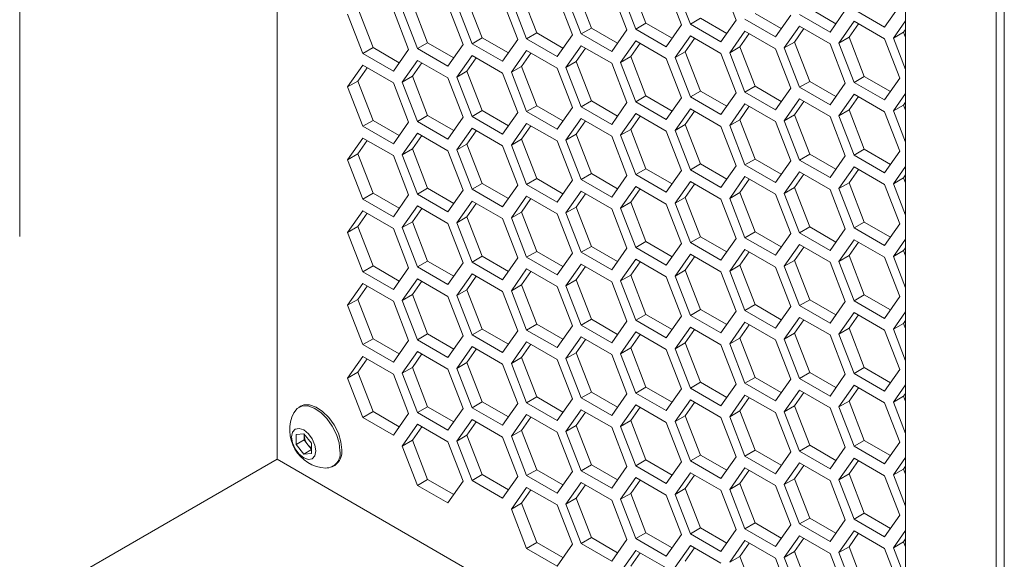
# Model space of a CAD drawing. Units: millimetres. Extents: x 111 to 4026, y 109 to 2871.
# Drawn here: x 3144 to 3213, y 760 to 798 of the extents above; entities that cross this region are included whole.
import ezdxf

# ---------------------------------------------------------------- set-up
doc = ezdxf.new("R2010")
doc.units = ezdxf.units.MM
doc.header["$LTSCALE"] = 10
doc.linetypes.add('PHANTOM', pattern=[12.7, 6.35, -1.27, 1.27, -1.27, 1.27, -1.27])

msp = doc.modelspace()

# ---------------------------------------------------------------- linework, layer by layer
at = {"color": 7, "linetype": 'Continuous', "lineweight": 15}
for p, q in [((3162.3031, 957.1492), (3162.3031, 767.1336)), ((3205.9983, 931.9244), (3205.9983, 708.842)), ((3212.2955, 928.2891), (3212.2955, 700.0656)), ((3212.8612, 927.9626), (3212.8612, 700.3923)), ((3186.8878, 800.1796), (3187.9484, 797.4458)), ((3194.2176, 797.6614), (3193.157, 800.3951)), ((3179.299, 799.501), (3180.3597, 796.7673)), ((3183.0934, 799.8403), (3184.1541, 797.1065)), ((3186.6289, 796.9829), (3185.5683, 799.7166)), ((3186.1806, 799.7714), (3187.2413, 797.0376)), ((3190.4233, 797.3221), (3189.3626, 800.0559)), ((3189.975, 800.1106), (3191.0356, 797.3769)), ((3171.7103, 798.8225), (3172.771, 796.0887)), ((3175.5047, 799.1618), (3176.5654, 796.428)), ((3179.0402, 796.3043), (3177.9796, 799.0381)), ((3178.5919, 799.0928), (3179.6526, 796.3591)), ((3182.8346, 796.6436), (3181.7739, 799.3773)), ((3182.3863, 799.4321), (3183.4469, 796.6983)), ((3167.916, 798.4832), (3168.9767, 795.7495)), ((3171.4515, 795.6258), (3170.3909, 798.3595)), ((3171.0032, 798.4143), (3172.0639, 795.6805)), ((3175.2459, 795.965), (3174.1852, 798.6988)), ((3174.7976, 798.7535), (3175.8582, 796.0198)), ((3195.5371, 798.1244), (3197.3595, 797.0723)), ((3199.3315, 798.4636), (3201.1539, 797.4116)), ((3200.7457, 796.8308), (3201.8063, 798.3399)), ((3202.4187, 798.3947), (3204.54, 797.1701)), ((3204.54, 797.1701), (3205.6007, 798.6792)), ((3167.2089, 798.075), (3168.2695, 795.3412)), ((3187.2413, 797.0376), (3187.9484, 797.4458)), ((3187.9484, 797.4458), (3189.7708, 796.3938)), ((3191.0356, 797.3769), (3191.7428, 797.7851)), ((3191.7428, 797.7851), (3193.5652, 796.7331)), ((3193.157, 796.1523), (3194.2176, 797.6614)), ((3194.83, 797.7162), (3196.9513, 796.4915)), ((3196.9513, 796.4915), (3198.012, 798.0007)), ((3198.6244, 798.0554), (3200.7457, 796.8308)), ((3202.4187, 797.5782), (3201.358, 796.069)), ((3204.54, 796.3535), (3202.4187, 797.5782)), ((3205.9983, 797.6119), (3205.1524, 796.4083)), ((3179.6526, 796.3591), (3180.3597, 796.7673)), ((3180.3597, 796.7673), (3182.1821, 795.7152)), ((3183.4469, 796.6983), (3184.1541, 797.1065)), ((3184.1541, 797.1065), (3185.9765, 796.0545)), ((3185.5683, 795.4737), (3186.6289, 796.9829)), ((3187.2413, 797.0376), (3189.3626, 795.813)), ((3189.3626, 795.813), (3190.4233, 797.3221)), ((3191.0356, 797.3769), (3193.157, 796.1523)), ((3194.83, 796.8996), (3193.7693, 795.3905)), ((3196.9513, 795.675), (3194.83, 796.8996)), ((3198.6244, 797.2389), (3197.5637, 795.7298)), ((3198.9233, 797.0663), (3198.2708, 796.138)), ((3200.7457, 796.0143), (3198.6244, 797.2389)), ((3202.7176, 797.4056), (3202.0652, 796.4772)), ((3205.1524, 796.4083), (3205.8595, 796.8165)), ((3205.9983, 797.014), (3205.8595, 796.8165)), ((3205.8595, 796.8165), (3205.9983, 796.4587)), ((3172.0639, 795.6805), (3172.771, 796.0887)), ((3172.771, 796.0887), (3174.5934, 795.0367)), ((3175.8582, 796.0198), (3176.5654, 796.428)), ((3176.5654, 796.428), (3178.3878, 795.376)), ((3177.9796, 794.7952), (3179.0402, 796.3043)), ((3179.6526, 796.3591), (3181.7739, 795.1345)), ((3181.7739, 795.1345), (3182.8346, 796.6436)), ((3183.4469, 796.6983), (3185.5683, 795.4737)), ((3187.2413, 796.2211), (3186.1806, 794.7119)), ((3189.3626, 794.9965), (3187.2413, 796.2211)), ((3191.0356, 796.5603), (3189.975, 795.0512)), ((3191.3346, 796.3878), (3190.6821, 795.4594)), ((3193.157, 795.3357), (3191.0356, 796.5603)), ((3195.1289, 796.7271), (3194.4765, 795.7987)), ((3197.5637, 795.7298), (3198.2708, 796.138)), ((3198.2708, 796.138), (3199.3315, 793.4042)), ((3201.358, 796.069), (3202.0652, 796.4772)), ((3201.358, 796.069), (3202.4187, 793.3353)), ((3202.0652, 796.4772), (3203.1258, 793.7435)), ((3205.6007, 793.6198), (3204.54, 796.3535)), ((3205.1524, 796.4083), (3205.9983, 794.228)), ((3168.2695, 795.3412), (3168.9767, 795.7495)), ((3168.9767, 795.7495), (3170.799, 794.6974)), ((3170.3909, 794.1166), (3171.4515, 795.6258)), ((3172.0639, 795.6805), (3174.1852, 794.4559)), ((3174.1852, 794.4559), (3175.2459, 795.965)), ((3175.8582, 796.0198), (3177.9796, 794.7952)), ((3179.6526, 795.5425), (3178.5919, 794.0334)), ((3179.9515, 795.37), (3179.299, 794.4416)), ((3181.7739, 794.3179), (3179.6526, 795.5425)), ((3183.4469, 795.8818), (3182.3863, 794.3727)), ((3183.7459, 795.7092), (3183.0934, 794.7809)), ((3185.5683, 794.6572), (3183.4469, 795.8818)), ((3187.5402, 796.0485), (3186.8878, 795.1202)), ((3189.975, 795.0512), (3190.6821, 795.4594)), ((3190.6821, 795.4594), (3191.7428, 792.7257)), ((3193.7693, 795.3905), (3194.4765, 795.7987)), ((3193.7693, 795.3905), (3194.83, 792.6567)), ((3194.4765, 795.7987), (3195.5371, 793.065)), ((3198.012, 792.9413), (3196.9513, 795.675)), ((3197.5637, 795.7298), (3198.6244, 792.996)), ((3201.8063, 793.2805), (3200.7457, 796.0143)), ((3168.2695, 795.3412), (3170.3909, 794.1166)), ((3172.0639, 794.864), (3171.0032, 793.3549)), ((3172.3628, 794.6914), (3171.7103, 793.7631)), ((3174.1852, 793.6394), (3172.0639, 794.864)), ((3175.8582, 795.2033), (3174.7976, 793.6941)), ((3176.1572, 795.0307), (3175.5047, 794.1023)), ((3177.9796, 793.9786), (3175.8582, 795.2033)), ((3182.3863, 794.3727), (3183.0934, 794.7809)), ((3183.0934, 794.7809), (3184.1541, 792.0471)), ((3186.1806, 794.7119), (3186.8878, 795.1202)), ((3186.1806, 794.7119), (3187.2413, 791.9782)), ((3186.8878, 795.1202), (3187.9484, 792.3864)), ((3190.4233, 792.2627), (3189.3626, 794.9965)), ((3189.975, 795.0512), (3191.0356, 792.3175)), ((3194.2176, 792.602), (3193.157, 795.3357)), ((3168.2695, 794.5247), (3167.2089, 793.0156)), ((3168.5685, 794.3522), (3167.916, 793.4238)), ((3170.3909, 793.3001), (3168.2695, 794.5247)), ((3174.7976, 793.6941), (3175.5047, 794.1023)), ((3175.5047, 794.1023), (3176.5654, 791.3686)), ((3178.5919, 794.0334), (3179.299, 794.4416)), ((3178.5919, 794.0334), (3179.6526, 791.2997)), ((3179.299, 794.4416), (3180.3597, 791.7079)), ((3182.8346, 791.5842), (3181.7739, 794.3179)), ((3182.3863, 794.3727), (3183.4469, 791.6389)), ((3186.6289, 791.9235), (3185.5683, 794.6572)), ((3167.2089, 793.0156), (3167.916, 793.4238)), ((3167.916, 793.4238), (3168.9767, 790.6901)), ((3171.0032, 793.3549), (3171.7103, 793.7631)), ((3171.0032, 793.3549), (3172.0639, 790.6211)), ((3171.7103, 793.7631), (3172.771, 791.0293)), ((3175.2459, 790.9056), (3174.1852, 793.6394)), ((3174.7976, 793.6941), (3175.8582, 790.9604)), ((3179.0402, 791.2449), (3177.9796, 793.9786)), ((3198.6244, 792.996), (3199.3315, 793.4042)), ((3199.3315, 793.4042), (3201.1539, 792.3522)), ((3202.4187, 793.3353), (3203.1258, 793.7435)), ((3202.4187, 793.3353), (3204.54, 792.1107)), ((3203.1258, 793.7435), (3204.9482, 792.6915)), ((3204.54, 792.1107), (3205.6007, 793.6198)), ((3167.2089, 793.0156), (3168.2695, 790.2818)), ((3171.4515, 790.5664), (3170.3909, 793.3001)), ((3191.0356, 792.3175), (3191.7428, 792.7257)), ((3191.7428, 792.7257), (3193.5652, 791.6736)), ((3194.83, 792.6567), (3195.5371, 793.065)), ((3194.83, 792.6567), (3196.9513, 791.4321)), ((3195.5371, 793.065), (3197.3595, 792.0129)), ((3196.9513, 791.4321), (3198.012, 792.9413)), ((3198.6244, 792.996), (3200.7457, 791.7714)), ((3200.7457, 791.7714), (3201.8063, 793.2805)), ((3183.4469, 791.6389), (3184.1541, 792.0471)), ((3184.1541, 792.0471), (3185.9765, 790.9951)), ((3187.2413, 791.9782), (3187.9484, 792.3864)), ((3187.2413, 791.9782), (3189.3626, 790.7536)), ((3187.9484, 792.3864), (3189.7708, 791.3344)), ((3189.3626, 790.7536), (3190.4233, 792.2627)), ((3191.0356, 792.3175), (3193.157, 791.0929)), ((3193.157, 791.0929), (3194.2176, 792.602)), ((3198.6244, 792.1795), (3197.5637, 790.6703)), ((3198.9233, 792.0069), (3198.2708, 791.0786)), ((3200.7457, 790.9549), (3198.6244, 792.1795)), ((3202.4187, 792.5188), (3201.358, 791.0096)), ((3202.7176, 792.3462), (3202.0652, 791.4178)), ((3204.54, 791.2941), (3202.4187, 792.5188)), ((3205.9983, 792.5525), (3205.1524, 791.3489)), ((3205.9983, 791.9546), (3205.8595, 791.7571)), ((3175.8582, 790.9604), (3176.5654, 791.3686)), ((3176.5654, 791.3686), (3178.3878, 790.3165)), ((3179.6526, 791.2997), (3180.3597, 791.7079)), ((3179.6526, 791.2997), (3181.7739, 790.075)), ((3180.3597, 791.7079), (3182.1821, 790.6558)), ((3181.7739, 790.075), (3182.8346, 791.5842)), ((3183.4469, 791.6389), (3185.5683, 790.4143)), ((3185.5683, 790.4143), (3186.6289, 791.9235)), ((3191.0356, 791.5009), (3189.975, 789.9918)), ((3191.3346, 791.3284), (3190.6821, 790.4)), ((3193.157, 790.2763), (3191.0356, 791.5009)), ((3194.83, 791.8402), (3193.7693, 790.3311)), ((3195.1289, 791.6676), (3194.4765, 790.7393)), ((3196.9513, 790.6156), (3194.83, 791.8402)), ((3201.358, 791.0096), (3202.0652, 791.4178)), ((3202.0652, 791.4178), (3203.1258, 788.6841)), ((3205.6007, 788.5604), (3204.54, 791.2941)), ((3205.1524, 791.3489), (3205.8595, 791.7571)), ((3205.1524, 791.3489), (3205.9983, 789.1686)), ((3205.8595, 791.7571), (3205.9983, 791.3993)), ((3168.2695, 790.2818), (3168.9767, 790.6901)), ((3168.9767, 790.6901), (3170.799, 789.638)), ((3172.0639, 790.6211), (3172.771, 791.0293)), ((3172.0639, 790.6211), (3174.1852, 789.3965)), ((3172.771, 791.0293), (3174.5934, 789.9773)), ((3174.1852, 789.3965), (3175.2459, 790.9056)), ((3175.8582, 790.9604), (3177.9796, 789.7358)), ((3177.9796, 789.7358), (3179.0402, 791.2449)), ((3183.4469, 790.8224), (3182.3863, 789.3133)), ((3183.7459, 790.6498), (3183.0934, 789.7215)), ((3185.5683, 789.5978), (3183.4469, 790.8224)), ((3187.2413, 791.1617), (3186.1806, 789.6525)), ((3187.5402, 790.9891), (3186.8878, 790.0607)), ((3189.3626, 789.937), (3187.2413, 791.1617)), ((3193.7693, 790.3311), (3194.4765, 790.7393)), ((3194.4765, 790.7393), (3195.5371, 788.0055)), ((3198.012, 787.8818), (3196.9513, 790.6156)), ((3197.5637, 790.6703), (3198.2708, 791.0786)), ((3197.5637, 790.6703), (3198.6244, 787.9366)), ((3198.2708, 791.0786), (3199.3315, 788.3448)), ((3201.8063, 788.2211), (3200.7457, 790.9549)), ((3201.358, 791.0096), (3202.4187, 788.2759)), ((3168.2695, 790.2818), (3170.3909, 789.0572)), ((3170.3909, 789.0572), (3171.4515, 790.5664)), ((3175.8582, 790.1438), (3174.7976, 788.6347)), ((3176.1572, 789.9713), (3175.5047, 789.0429)), ((3177.9796, 788.9192), (3175.8582, 790.1438)), ((3179.6526, 790.4831), (3178.5919, 788.974)), ((3179.9515, 790.3106), (3179.299, 789.3822)), ((3181.7739, 789.2585), (3179.6526, 790.4831)), ((3186.1806, 789.6525), (3186.8878, 790.0607)), ((3186.8878, 790.0607), (3187.9484, 787.327)), ((3190.4233, 787.2033), (3189.3626, 789.937)), ((3189.975, 789.9918), (3190.6821, 790.4)), ((3189.975, 789.9918), (3191.0356, 787.2581)), ((3190.6821, 790.4), (3191.7428, 787.6663)), ((3194.2176, 787.5426), (3193.157, 790.2763)), ((3193.7693, 790.3311), (3194.83, 787.5973)), ((3168.2695, 789.4653), (3167.2089, 787.9562)), ((3168.5685, 789.2927), (3167.916, 788.3644)), ((3170.3909, 788.2407), (3168.2695, 789.4653)), ((3172.0639, 789.8046), (3171.0032, 788.2954)), ((3172.3628, 789.632), (3171.7103, 788.7037)), ((3174.1852, 788.58), (3172.0639, 789.8046)), ((3178.5919, 788.974), (3179.299, 789.3822)), ((3179.299, 789.3822), (3180.3597, 786.6485)), ((3182.8346, 786.5248), (3181.7739, 789.2585)), ((3182.3863, 789.3133), (3183.0934, 789.7215)), ((3182.3863, 789.3133), (3183.4469, 786.5795)), ((3183.0934, 789.7215), (3184.1541, 786.9877)), ((3186.6289, 786.864), (3185.5683, 789.5978)), ((3186.1806, 789.6525), (3187.2413, 786.9188)), ((3171.0032, 788.2954), (3171.7103, 788.7037)), ((3171.7103, 788.7037), (3172.771, 785.9699)), ((3175.2459, 785.8462), (3174.1852, 788.58)), ((3174.7976, 788.6347), (3175.5047, 789.0429)), ((3174.7976, 788.6347), (3175.8582, 785.901)), ((3175.5047, 789.0429), (3176.5654, 786.3092)), ((3179.0402, 786.1855), (3177.9796, 788.9192)), ((3178.5919, 788.974), (3179.6526, 786.2402)), ((3202.4187, 788.2759), (3203.1258, 788.6841)), ((3203.1258, 788.6841), (3204.9482, 787.632)), ((3204.54, 787.0513), (3205.6007, 788.5604)), ((3167.2089, 787.9562), (3167.916, 788.3644)), ((3167.2089, 787.9562), (3168.2695, 785.2224)), ((3167.916, 788.3644), (3168.9767, 785.6306)), ((3171.4515, 785.5069), (3170.3909, 788.2407)), ((3171.0032, 788.2954), (3172.0639, 785.5617)), ((3194.83, 787.5973), (3195.5371, 788.0055)), ((3195.5371, 788.0055), (3197.3595, 786.9535)), ((3196.9513, 786.3727), (3198.012, 787.8818)), ((3198.6244, 787.9366), (3199.3315, 788.3448)), ((3198.6244, 787.9366), (3200.7457, 786.712)), ((3199.3315, 788.3448), (3201.1539, 787.2928)), ((3200.7457, 786.712), (3201.8063, 788.2211)), ((3202.4187, 788.2759), (3204.54, 787.0513)), ((3187.2413, 786.9188), (3187.9484, 787.327)), ((3187.9484, 787.327), (3189.7708, 786.275)), ((3189.3626, 785.6942), (3190.4233, 787.2033)), ((3191.0356, 787.2581), (3191.7428, 787.6663)), ((3191.0356, 787.2581), (3193.157, 786.0335)), ((3191.7428, 787.6663), (3193.5652, 786.6142)), ((3193.157, 786.0335), (3194.2176, 787.5426)), ((3194.83, 787.5973), (3196.9513, 786.3727)), ((3202.4187, 787.4593), (3201.358, 785.9502)), ((3202.7176, 787.2868), (3202.0652, 786.3584)), ((3204.54, 786.2347), (3202.4187, 787.4593)), ((3205.9983, 787.4931), (3205.1524, 786.2895)), ((3179.6526, 786.2402), (3180.3597, 786.6485)), ((3180.3597, 786.6485), (3182.1821, 785.5964)), ((3181.7739, 785.0156), (3182.8346, 786.5248)), ((3183.4469, 786.5795), (3184.1541, 786.9877)), ((3183.4469, 786.5795), (3185.5683, 785.3549)), ((3184.1541, 786.9877), (3185.9765, 785.9357)), ((3185.5683, 785.3549), (3186.6289, 786.864)), ((3187.2413, 786.9188), (3189.3626, 785.6942)), ((3194.83, 786.7808), (3193.7693, 785.2717)), ((3195.1289, 786.6082), (3194.4765, 785.6799)), ((3196.9513, 785.5562), (3194.83, 786.7808)), ((3198.6244, 787.1201), (3197.5637, 785.6109)), ((3198.9233, 786.9475), (3198.2708, 786.0192)), ((3200.7457, 785.8955), (3198.6244, 787.1201)), ((3205.1524, 786.2895), (3205.8595, 786.6977)), ((3205.9983, 786.8952), (3205.8595, 786.6977)), ((3205.8595, 786.6977), (3205.9983, 786.3399)), ((3172.0639, 785.5617), (3172.771, 785.9699)), ((3172.771, 785.9699), (3174.5934, 784.9179)), ((3174.1852, 784.3371), (3175.2459, 785.8462)), ((3175.8582, 785.901), (3176.5654, 786.3092)), ((3175.8582, 785.901), (3177.9796, 784.6764)), ((3176.5654, 786.3092), (3178.3878, 785.2571)), ((3177.9796, 784.6764), (3179.0402, 786.1855)), ((3179.6526, 786.2402), (3181.7739, 785.0156)), ((3187.2413, 786.1022), (3186.1806, 784.5931)), ((3187.5402, 785.9297), (3186.8878, 785.0013)), ((3189.3626, 784.8776), (3187.2413, 786.1022)), ((3191.0356, 786.4415), (3189.975, 784.9324)), ((3191.3346, 786.269), (3190.6821, 785.3406)), ((3193.157, 785.2169), (3191.0356, 786.4415)), ((3197.5637, 785.6109), (3198.2708, 786.0192)), ((3198.2708, 786.0192), (3199.3315, 783.2854)), ((3201.8063, 783.1617), (3200.7457, 785.8955)), ((3201.358, 785.9502), (3202.0652, 786.3584)), ((3201.358, 785.9502), (3202.4187, 783.2165)), ((3202.0652, 786.3584), (3203.1258, 783.6247)), ((3205.6007, 783.501), (3204.54, 786.2347)), ((3205.1524, 786.2895), (3205.9983, 784.1092)), ((3168.2695, 785.2224), (3168.9767, 785.6306)), ((3168.2695, 785.2224), (3170.3909, 783.9978)), ((3168.9767, 785.6306), (3170.799, 784.5786)), ((3170.3909, 783.9978), (3171.4515, 785.5069)), ((3172.0639, 785.5617), (3174.1852, 784.3371)), ((3179.6526, 785.4237), (3178.5919, 783.9146)), ((3179.9515, 785.2511), (3179.299, 784.3228)), ((3181.7739, 784.1991), (3179.6526, 785.4237)), ((3183.4469, 785.763), (3182.3863, 784.2539)), ((3183.7459, 785.5904), (3183.0934, 784.6621)), ((3185.5683, 784.5384), (3183.4469, 785.763)), ((3189.975, 784.9324), (3190.6821, 785.3406)), ((3190.6821, 785.3406), (3191.7428, 782.6069)), ((3194.2176, 782.4832), (3193.157, 785.2169)), ((3193.7693, 785.2717), (3194.4765, 785.6799)), ((3193.7693, 785.2717), (3194.83, 782.5379)), ((3194.4765, 785.6799), (3195.5371, 782.9461)), ((3198.012, 782.8224), (3196.9513, 785.5562)), ((3197.5637, 785.6109), (3198.6244, 782.8772)), ((3172.0639, 784.7452), (3171.0032, 783.236)), ((3172.3628, 784.5726), (3171.7103, 783.6442)), ((3174.1852, 783.5205), (3172.0639, 784.7452)), ((3175.8582, 785.0844), (3174.7976, 783.5753)), ((3176.1572, 784.9119), (3175.5047, 783.9835)), ((3177.9796, 783.8598), (3175.8582, 785.0844)), ((3182.3863, 784.2539), (3183.0934, 784.6621)), ((3183.0934, 784.6621), (3184.1541, 781.9283)), ((3186.6289, 781.8046), (3185.5683, 784.5384)), ((3186.1806, 784.5931), (3186.8878, 785.0013)), ((3186.1806, 784.5931), (3187.2413, 781.8594)), ((3186.8878, 785.0013), (3187.9484, 782.2676)), ((3190.4233, 782.1439), (3189.3626, 784.8776)), ((3189.975, 784.9324), (3191.0356, 782.1987)), ((3168.2695, 784.4059), (3167.2089, 782.8968)), ((3168.5685, 784.2333), (3167.916, 783.305)), ((3170.3909, 783.1813), (3168.2695, 784.4059)), ((3174.7976, 783.5753), (3175.5047, 783.9835)), ((3175.5047, 783.9835), (3176.5654, 781.2498)), ((3179.0402, 781.1261), (3177.9796, 783.8598)), ((3178.5919, 783.9146), (3179.299, 784.3228)), ((3178.5919, 783.9146), (3179.6526, 781.1808)), ((3179.299, 784.3228), (3180.3597, 781.589)), ((3182.8346, 781.4654), (3181.7739, 784.1991)), ((3182.3863, 784.2539), (3183.4469, 781.5201)), ((3167.2089, 782.8968), (3167.916, 783.305)), ((3167.916, 783.305), (3168.9767, 780.5712)), ((3171.4515, 780.4475), (3170.3909, 783.1813)), ((3171.0032, 783.236), (3171.7103, 783.6442)), ((3171.0032, 783.236), (3172.0639, 780.5023)), ((3171.7103, 783.6442), (3172.771, 780.9105)), ((3175.2459, 780.7868), (3174.1852, 783.5205)), ((3174.7976, 783.5753), (3175.8582, 780.8416)), ((3198.6244, 782.8772), (3199.3315, 783.2854)), ((3199.3315, 783.2854), (3201.1539, 782.2334)), ((3200.7457, 781.6526), (3201.8063, 783.1617)), ((3202.4187, 783.2165), (3203.1258, 783.6247)), ((3202.4187, 783.2165), (3204.54, 781.9919)), ((3203.1258, 783.6247), (3204.9482, 782.5726)), ((3204.54, 781.9919), (3205.6007, 783.501)), ((3167.2089, 782.8968), (3168.2695, 780.163)), ((3191.0356, 782.1987), (3191.7428, 782.6069)), ((3191.7428, 782.6069), (3193.5652, 781.5548)), ((3193.157, 780.974), (3194.2176, 782.4832)), ((3194.83, 782.5379), (3195.5371, 782.9461)), ((3194.83, 782.5379), (3196.9513, 781.3133)), ((3195.5371, 782.9461), (3197.3595, 781.8941)), ((3196.9513, 781.3133), (3198.012, 782.8224)), ((3198.6244, 782.8772), (3200.7457, 781.6526)), ((3202.4187, 782.3999), (3201.358, 780.8908)), ((3204.54, 781.1753), (3202.4187, 782.3999)), ((3205.9983, 782.4337), (3205.1524, 781.2301)), ((3183.4469, 781.5201), (3184.1541, 781.9283)), ((3184.1541, 781.9283), (3185.9765, 780.8763)), ((3185.5683, 780.2955), (3186.6289, 781.8046)), ((3187.2413, 781.8594), (3187.9484, 782.2676)), ((3187.2413, 781.8594), (3189.3626, 780.6348)), ((3187.9484, 782.2676), (3189.7708, 781.2155)), ((3189.3626, 780.6348), (3190.4233, 782.1439)), ((3191.0356, 782.1987), (3193.157, 780.974)), ((3194.83, 781.7214), (3193.7693, 780.2123)), ((3196.9513, 780.4968), (3194.83, 781.7214)), ((3198.6244, 782.0607), (3197.5637, 780.5515)), ((3198.9233, 781.8881), (3198.2708, 780.9597)), ((3200.7457, 780.836), (3198.6244, 782.0607)), ((3202.7176, 782.2274), (3202.0652, 781.299)), ((3205.9983, 781.8358), (3205.8595, 781.6383)), ((3175.8582, 780.8416), (3176.5654, 781.2498)), ((3176.5654, 781.2498), (3178.3878, 780.1977)), ((3177.9796, 779.617), (3179.0402, 781.1261)), ((3179.6526, 781.1808), (3180.3597, 781.589)), ((3179.6526, 781.1808), (3181.7739, 779.9562)), ((3180.3597, 781.589), (3182.1821, 780.537)), ((3181.7739, 779.9562), (3182.8346, 781.4654)), ((3183.4469, 781.5201), (3185.5683, 780.2955)), ((3187.2413, 781.0428), (3186.1806, 779.5337)), ((3189.3626, 779.8182), (3187.2413, 781.0428)), ((3191.0356, 781.3821), (3189.975, 779.873)), ((3191.3346, 781.2096), (3190.6821, 780.2812)), ((3193.157, 780.1575), (3191.0356, 781.3821)), ((3195.1289, 781.5488), (3194.4765, 780.6205)), ((3201.358, 780.8908), (3202.0652, 781.299)), ((3202.0652, 781.299), (3203.1258, 778.5653)), ((3205.6007, 778.4416), (3204.54, 781.1753)), ((3205.1524, 781.2301), (3205.8595, 781.6383)), ((3205.1524, 781.2301), (3205.9983, 779.0498)), ((3205.8595, 781.6383), (3205.9983, 781.2805)), ((3168.2695, 780.163), (3168.9767, 780.5712)), ((3168.9767, 780.5712), (3170.799, 779.5192)), ((3170.3909, 778.9384), (3171.4515, 780.4475)), ((3172.0639, 780.5023), (3172.771, 780.9105)), ((3172.0639, 780.5023), (3174.1852, 779.2777)), ((3172.771, 780.9105), (3174.5934, 779.8585)), ((3174.1852, 779.2777), (3175.2459, 780.7868)), ((3175.8582, 780.8416), (3177.9796, 779.617)), ((3179.6526, 780.3643), (3178.5919, 778.8552)), ((3181.7739, 779.1397), (3179.6526, 780.3643)), ((3183.4469, 780.7036), (3182.3863, 779.1944)), ((3183.7459, 780.531), (3183.0934, 779.6026)), ((3185.5683, 779.479), (3183.4469, 780.7036)), ((3187.5402, 780.8703), (3186.8878, 779.9419)), ((3193.7693, 780.2123), (3194.4765, 780.6205)), ((3194.4765, 780.6205), (3195.5371, 777.8867)), ((3198.012, 777.763), (3196.9513, 780.4968)), ((3197.5637, 780.5515), (3198.2708, 780.9597)), ((3197.5637, 780.5515), (3198.6244, 777.8178)), ((3198.2708, 780.9597), (3199.3315, 778.226)), ((3201.8063, 778.1023), (3200.7457, 780.836)), ((3201.358, 780.8908), (3202.4187, 778.1571)), ((3168.2695, 780.163), (3170.3909, 778.9384)), ((3172.0639, 779.6858), (3171.0032, 778.1766)), ((3174.1852, 778.4611), (3172.0639, 779.6858)), ((3175.8582, 780.025), (3174.7976, 778.5159)), ((3176.1572, 779.8525), (3175.5047, 778.9241)), ((3177.9796, 778.8004), (3175.8582, 780.025)), ((3179.9515, 780.1917), (3179.299, 779.2634)), ((3186.1806, 779.5337), (3186.8878, 779.9419)), ((3186.8878, 779.9419), (3187.9484, 777.2082)), ((3190.4233, 777.0845), (3189.3626, 779.8182)), ((3189.975, 779.873), (3190.6821, 780.2812)), ((3189.975, 779.873), (3191.0356, 777.1392)), ((3190.6821, 780.2812), (3191.7428, 777.5475)), ((3194.2176, 777.4238), (3193.157, 780.1575)), ((3193.7693, 780.2123), (3194.83, 777.4785)), ((3168.2695, 779.3465), (3167.2089, 777.8373)), ((3168.5685, 779.1739), (3167.916, 778.2456)), ((3170.3909, 778.1219), (3168.2695, 779.3465)), ((3172.3628, 779.5132), (3171.7103, 778.5848)), ((3178.5919, 778.8552), (3179.299, 779.2634)), ((3179.299, 779.2634), (3180.3597, 776.5296)), ((3182.8346, 776.4059), (3181.7739, 779.1397)), ((3182.3863, 779.1944), (3183.0934, 779.6026)), ((3182.3863, 779.1944), (3183.4469, 776.4607)), ((3183.0934, 779.6026), (3184.1541, 776.8689)), ((3186.6289, 776.7452), (3185.5683, 779.479)), ((3186.1806, 779.5337), (3187.2413, 776.8)), ((3171.0032, 778.1766), (3171.7103, 778.5848)), ((3171.7103, 778.5848), (3172.771, 775.8511)), ((3175.2459, 775.7274), (3174.1852, 778.4611)), ((3174.7976, 778.5159), (3175.5047, 778.9241)), ((3174.7976, 778.5159), (3175.8582, 775.7822)), ((3175.5047, 778.9241), (3176.5654, 776.1904)), ((3179.0402, 776.0667), (3177.9796, 778.8004)), ((3178.5919, 778.8552), (3179.6526, 776.1214)), ((3202.4187, 778.1571), (3203.1258, 778.5653)), ((3203.1258, 778.5653), (3204.9482, 777.5132)), ((3204.54, 776.9324), (3205.6007, 778.4416)), ((3167.2089, 777.8373), (3167.916, 778.2456)), ((3167.2089, 777.8373), (3168.2695, 775.1036)), ((3167.916, 778.2456), (3168.9767, 775.5118)), ((3171.4515, 775.3881), (3170.3909, 778.1219)), ((3171.0032, 778.1766), (3172.0639, 775.4429)), ((3194.83, 777.4785), (3195.5371, 777.8867)), ((3195.5371, 777.8867), (3197.3595, 776.8347)), ((3196.9513, 776.2539), (3198.012, 777.763)), ((3198.6244, 777.8178), (3199.3315, 778.226)), ((3198.6244, 777.8178), (3200.7457, 776.5932)), ((3199.3315, 778.226), (3201.1539, 777.1739)), ((3200.7457, 776.5932), (3201.8063, 778.1023)), ((3202.4187, 778.1571), (3204.54, 776.9324)), ((3187.2413, 776.8), (3187.9484, 777.2082)), ((3187.9484, 777.2082), (3189.7708, 776.1561)), ((3189.3626, 775.5754), (3190.4233, 777.0845)), ((3191.0356, 777.1392), (3191.7428, 777.5475)), ((3191.0356, 777.1392), (3193.157, 775.9146)), ((3191.7428, 777.5475), (3193.5652, 776.4954)), ((3193.157, 775.9146), (3194.2176, 777.4238)), ((3194.83, 777.4785), (3196.9513, 776.2539)), ((3198.6244, 777.0012), (3197.5637, 775.4921)), ((3200.7457, 775.7766), (3198.6244, 777.0012)), ((3202.4187, 777.3405), (3201.358, 775.8314)), ((3202.7176, 777.168), (3202.0652, 776.2396)), ((3204.54, 776.1159), (3202.4187, 777.3405)), ((3205.9983, 777.3743), (3205.1524, 776.1707)), ((3179.6526, 776.1214), (3180.3597, 776.5296)), ((3180.3597, 776.5296), (3182.1821, 775.4776)), ((3181.7739, 774.8968), (3182.8346, 776.4059)), ((3183.4469, 776.4607), (3184.1541, 776.8689)), ((3183.4469, 776.4607), (3185.5683, 775.2361)), ((3184.1541, 776.8689), (3185.9765, 775.8169)), ((3185.5683, 775.2361), (3186.6289, 776.7452)), ((3187.2413, 776.8), (3189.3626, 775.5754)), ((3191.0356, 776.3227), (3189.975, 774.8136)), ((3193.157, 775.0981), (3191.0356, 776.3227)), ((3194.83, 776.662), (3193.7693, 775.1528)), ((3195.1289, 776.4894), (3194.4765, 775.5611)), ((3196.9513, 775.4374), (3194.83, 776.662)), ((3198.9233, 776.8287), (3198.2708, 775.9003)), ((3201.358, 775.8314), (3202.0652, 776.2396)), ((3202.0652, 776.2396), (3203.1258, 773.5059)), ((3205.1524, 776.1707), (3205.8595, 776.5789)), ((3205.9983, 776.7764), (3205.8595, 776.5789)), ((3205.8595, 776.5789), (3205.9983, 776.2211)), ((3172.0639, 775.4429), (3172.771, 775.8511)), ((3172.771, 775.8511), (3174.5934, 774.799)), ((3174.1852, 774.2183), (3175.2459, 775.7274)), ((3175.8582, 775.7822), (3176.5654, 776.1904)), ((3175.8582, 775.7822), (3177.9796, 774.5575)), ((3176.5654, 776.1904), (3178.3878, 775.1383)), ((3177.9796, 774.5575), (3179.0402, 776.0667)), ((3179.6526, 776.1214), (3181.7739, 774.8968)), ((3183.4469, 775.6442), (3182.3863, 774.135)), ((3185.5683, 774.4195), (3183.4469, 775.6442)), ((3187.2413, 775.9834), (3186.1806, 774.4743)), ((3187.5402, 775.8109), (3186.8878, 774.8825)), ((3189.3626, 774.7588), (3187.2413, 775.9834)), ((3191.3346, 776.1501), (3190.6821, 775.2218)), ((3193.7693, 775.1528), (3194.4765, 775.5611)), ((3194.4765, 775.5611), (3195.5371, 772.8273)), ((3197.5637, 775.4921), (3198.2708, 775.9003)), ((3198.2708, 775.9003), (3199.3315, 773.1666)), ((3201.8063, 773.0429), (3200.7457, 775.7766)), ((3201.358, 775.8314), (3202.4187, 773.0976)), ((3205.6007, 773.3822), (3204.54, 776.1159)), ((3205.1524, 776.1707), (3205.9983, 773.9903)), ((3168.2695, 775.1036), (3168.9767, 775.5118)), ((3168.2695, 775.1036), (3170.3909, 773.879)), ((3168.9767, 775.5118), (3170.799, 774.4598)), ((3170.3909, 773.879), (3171.4515, 775.3881)), ((3172.0639, 775.4429), (3174.1852, 774.2183)), ((3175.8582, 774.9656), (3174.7976, 773.4565)), ((3177.9796, 773.741), (3175.8582, 774.9656)), ((3179.6526, 775.3049), (3178.5919, 773.7958)), ((3179.9515, 775.1323), (3179.299, 774.204)), ((3181.7739, 774.0803), (3179.6526, 775.3049)), ((3183.7459, 775.4716), (3183.0934, 774.5432)), ((3186.1806, 774.4743), (3186.8878, 774.8825)), ((3186.8878, 774.8825), (3187.9484, 772.1488)), ((3189.975, 774.8136), (3190.6821, 775.2218)), ((3190.6821, 775.2218), (3191.7428, 772.488)), ((3194.2176, 772.3643), (3193.157, 775.0981)), ((3193.7693, 775.1528), (3194.83, 772.4191)), ((3198.012, 772.7036), (3196.9513, 775.4374)), ((3197.5637, 775.4921), (3198.6244, 772.7584)), ((3168.2695, 774.2871), (3167.2089, 772.7779)), ((3170.3909, 773.0625), (3168.2695, 774.2871)), ((3172.0639, 774.6263), (3171.0032, 773.1172)), ((3172.3628, 774.4538), (3171.7103, 773.5254)), ((3174.1852, 773.4017), (3172.0639, 774.6263)), ((3176.1572, 774.7931), (3175.5047, 773.8647)), ((3178.5919, 773.7958), (3179.299, 774.204)), ((3179.299, 774.204), (3180.3597, 771.4702)), ((3182.3863, 774.135), (3183.0934, 774.5432)), ((3183.0934, 774.5432), (3184.1541, 771.8095)), ((3186.6289, 771.6858), (3185.5683, 774.4195)), ((3186.1806, 774.4743), (3187.2413, 771.7406)), ((3190.4233, 772.0251), (3189.3626, 774.7588)), ((3189.975, 774.8136), (3191.0356, 772.0798)), ((3168.5685, 774.1145), (3167.916, 773.1861)), ((3171.0032, 773.1172), (3171.7103, 773.5254)), ((3171.7103, 773.5254), (3172.771, 770.7917)), ((3174.7976, 773.4565), (3175.5047, 773.8647)), ((3175.5047, 773.8647), (3176.5654, 771.131)), ((3179.0402, 771.0073), (3177.9796, 773.741)), ((3178.5919, 773.7958), (3179.6526, 771.062)), ((3182.8346, 771.3465), (3181.7739, 774.0803)), ((3182.3863, 774.135), (3183.4469, 771.4013)), ((3202.4187, 773.0976), (3203.1258, 773.5059)), ((3203.1258, 773.5059), (3204.9482, 772.4538)), ((3167.2089, 772.7779), (3167.916, 773.1861)), ((3167.2089, 772.7779), (3168.2695, 770.0442)), ((3167.916, 773.1861), (3168.9767, 770.4524)), ((3171.4515, 770.3287), (3170.3909, 773.0625)), ((3171.0032, 773.1172), (3172.0639, 770.3835)), ((3175.2459, 770.668), (3174.1852, 773.4017)), ((3174.7976, 773.4565), (3175.8582, 770.7227)), ((3194.83, 772.4191), (3195.5371, 772.8273)), ((3195.5371, 772.8273), (3197.3595, 771.7753)), ((3198.6244, 772.7584), (3199.3315, 773.1666)), ((3199.3315, 773.1666), (3201.1539, 772.1145)), ((3200.7457, 771.5338), (3201.8063, 773.0429)), ((3202.4187, 773.0976), (3204.54, 771.873)), ((3204.54, 771.873), (3205.6007, 773.3822)), ((3187.2413, 771.7406), (3187.9484, 772.1488)), ((3187.9484, 772.1488), (3189.7708, 771.0967)), ((3191.0356, 772.0798), (3191.7428, 772.488)), ((3191.7428, 772.488), (3193.5652, 771.436)), ((3193.157, 770.8552), (3194.2176, 772.3643)), ((3194.83, 772.4191), (3196.9513, 771.1945)), ((3196.9513, 771.1945), (3198.012, 772.7036)), ((3198.6244, 772.7584), (3200.7457, 771.5338)), ((3202.4187, 772.2811), (3201.358, 770.772)), ((3202.7176, 772.1085), (3202.0652, 771.1802)), ((3204.54, 771.0565), (3202.4187, 772.2811)), ((3205.9983, 772.3149), (3205.1524, 771.1113)), ((3179.6526, 771.062), (3180.3597, 771.4702)), ((3180.3597, 771.4702), (3182.1821, 770.4182)), ((3183.4469, 771.4013), (3184.1541, 771.8095)), ((3184.1541, 771.8095), (3185.9765, 770.7575)), ((3185.5683, 770.1767), (3186.6289, 771.6858)), ((3187.2413, 771.7406), (3189.3626, 770.5159)), ((3189.3626, 770.5159), (3190.4233, 772.0251)), ((3191.0356, 772.0798), (3193.157, 770.8552)), ((3194.83, 771.6026), (3193.7693, 770.0934)), ((3195.1289, 771.43), (3194.4765, 770.5016)), ((3196.9513, 770.3779), (3194.83, 771.6026)), ((3198.6244, 771.9418), (3197.5637, 770.4327)), ((3198.9233, 771.7693), (3198.2708, 770.8409)), ((3200.7457, 770.7172), (3198.6244, 771.9418)), ((3205.1524, 771.1113), (3205.8595, 771.5195)), ((3205.9983, 771.717), (3205.8595, 771.5195)), ((3205.8595, 771.5195), (3205.9983, 771.1616)), ((3163.9441, 770.8238), (3163.8098, 770.7463)), ((3172.0639, 770.3835), (3172.771, 770.7917)), ((3172.771, 770.7917), (3174.5934, 769.7396)), ((3175.8582, 770.7227), (3176.5654, 771.131)), ((3176.5654, 771.131), (3178.3878, 770.0789)), ((3177.9796, 769.4981), (3179.0402, 771.0073)), ((3179.6526, 771.062), (3181.7739, 769.8374)), ((3181.7739, 769.8374), (3182.8346, 771.3465)), ((3183.4469, 771.4013), (3185.5683, 770.1767)), ((3187.2413, 770.924), (3186.1806, 769.4149)), ((3187.5402, 770.7515), (3186.8878, 769.8231)), ((3189.3626, 769.6994), (3187.2413, 770.924)), ((3191.0356, 771.2633), (3189.975, 769.7542)), ((3191.3346, 771.0907), (3190.6821, 770.1624)), ((3193.157, 770.0387), (3191.0356, 771.2633)), ((3197.5637, 770.4327), (3198.2708, 770.8409)), ((3198.2708, 770.8409), (3199.3315, 768.1072)), ((3201.358, 770.772), (3202.0652, 771.1802)), ((3201.358, 770.772), (3202.4187, 768.0382)), ((3202.0652, 771.1802), (3203.1258, 768.4464)), ((3205.6007, 768.3228), (3204.54, 771.0565)), ((3205.1524, 771.1113), (3205.9983, 768.9309)), ((3168.2695, 770.0442), (3168.9767, 770.4524)), ((3168.2695, 770.0442), (3170.3909, 768.8196)), ((3168.9767, 770.4524), (3170.799, 769.4004)), ((3170.3909, 768.8196), (3171.4515, 770.3287)), ((3172.0639, 770.3835), (3174.1852, 769.1589)), ((3174.1852, 769.1589), (3175.2459, 770.668)), ((3175.8582, 770.7227), (3177.9796, 769.4981)), ((3179.6526, 770.2455), (3178.5919, 768.7363)), ((3179.9515, 770.0729), (3179.299, 769.1446)), ((3181.7739, 769.0209), (3179.6526, 770.2455)), ((3183.4469, 770.5847), (3182.3863, 769.0756)), ((3183.7459, 770.4122), (3183.0934, 769.4838)), ((3185.5683, 769.3601), (3183.4469, 770.5847)), ((3189.975, 769.7542), (3190.6821, 770.1624)), ((3190.6821, 770.1624), (3191.7428, 767.4286)), ((3193.7693, 770.0934), (3194.4765, 770.5016)), ((3193.7693, 770.0934), (3194.83, 767.3597)), ((3194.4765, 770.5016), (3195.5371, 767.7679)), ((3198.012, 767.6442), (3196.9513, 770.3779)), ((3197.5637, 770.4327), (3198.6244, 767.699)), ((3201.8063, 767.9835), (3200.7457, 770.7172)), ((3172.0639, 769.5669), (3171.0032, 768.0578)), ((3172.3628, 769.3944), (3171.7103, 768.466)), ((3174.1852, 768.3423), (3172.0639, 769.5669)), ((3175.8582, 769.9062), (3174.7976, 768.3971)), ((3176.1572, 769.7336), (3175.5047, 768.8053)), ((3177.9796, 768.6816), (3175.8582, 769.9062)), ((3182.3863, 769.0756), (3183.0934, 769.4838)), ((3183.0934, 769.4838), (3184.1541, 766.7501)), ((3186.6289, 766.6264), (3185.5683, 769.3601)), ((3186.1806, 769.4149), (3186.8878, 769.8231)), ((3186.1806, 769.4149), (3187.2413, 766.6811)), ((3186.8878, 769.8231), (3187.9484, 767.0894)), ((3190.4233, 766.9657), (3189.3626, 769.6994)), ((3189.975, 769.7542), (3191.0356, 767.0204)), ((3194.2176, 767.3049), (3193.157, 770.0387)), ((3163.6289, 768.8654), (3164.1593, 768.9129)), ((3163.6289, 768.1583), (3163.6289, 768.8654)), ((3164.1593, 768.9129), (3164.6896, 768.2531)), ((3164.1805, 768.8303), (3164.1805, 768.8865)), ((3164.1826, 768.8838), (3164.1805, 768.8303)), ((3164.1805, 768.4767), (3164.1805, 768.8303)), ((3174.7976, 768.3971), (3175.5047, 768.8053)), ((3175.5047, 768.8053), (3176.5654, 766.0715)), ((3179.0402, 765.9478), (3177.9796, 768.6816)), ((3178.5919, 768.7363), (3179.299, 769.1446)), ((3178.5919, 768.7363), (3179.6526, 766.0026)), ((3179.299, 769.1446), (3180.3597, 766.4108)), ((3182.8346, 766.2871), (3181.7739, 769.0209)), ((3182.3863, 769.0756), (3183.4469, 766.3419)), ((3164.1805, 768.4767), (3163.6289, 768.1583)), ((3164.1593, 767.4986), (3163.6289, 768.1583)), ((3164.4456, 768.1468), (3164.1805, 768.4767)), ((3164.6896, 767.8433), (3164.4456, 768.1468)), ((3164.6896, 768.2531), (3164.6896, 767.546)), ((3171.0032, 768.0578), (3171.7103, 768.466)), ((3171.0032, 768.0578), (3172.0639, 765.3241)), ((3171.7103, 768.466), (3172.771, 765.7323)), ((3175.2459, 765.6086), (3174.1852, 768.3423)), ((3174.7976, 768.3971), (3175.8582, 765.6633)), ((3198.6244, 767.699), (3199.3315, 768.1072)), ((3199.3315, 768.1072), (3201.1539, 767.0551)), ((3202.4187, 768.0382), (3203.1258, 768.4464)), ((3202.4187, 768.0382), (3204.54, 766.8136)), ((3203.1258, 768.4464), (3204.9482, 767.3944)), ((3204.54, 766.8136), (3205.6007, 768.3228)), ((3164.6896, 767.8047), (3164.1593, 767.4986)), ((3164.6896, 767.546), (3164.1593, 767.4986)), ((3191.0356, 767.0204), (3191.7428, 767.4286)), ((3191.7428, 767.4286), (3193.5652, 766.3766)), ((3193.157, 765.7958), (3194.2176, 767.3049)), ((3194.83, 767.3597), (3195.5371, 767.7679)), ((3194.83, 767.3597), (3196.9513, 766.1351)), ((3195.5371, 767.7679), (3197.3595, 766.7159)), ((3196.9513, 766.1351), (3198.012, 767.6442)), ((3198.6244, 767.699), (3200.7457, 766.4743)), ((3200.7457, 766.4743), (3201.8063, 767.9835)), ((3162.3032, 767.1336), (3144.4133, 756.806)), ((3162.3031, 767.1336), (3205.9983, 741.9089)), ((3166.1846, 766.6326), (3166.3189, 766.7101)), ((3183.4469, 766.3419), (3184.1541, 766.7501)), ((3184.1541, 766.7501), (3185.9765, 765.698)), ((3185.5683, 765.1173), (3186.6289, 766.6264)), ((3187.2413, 766.6811), (3187.9484, 767.0894)), ((3187.2413, 766.6811), (3189.3626, 765.4565)), ((3187.9484, 767.0894), (3189.7708, 766.0373)), ((3189.3626, 765.4565), (3190.4233, 766.9657)), ((3191.0356, 767.0204), (3193.157, 765.7958)), ((3198.6244, 766.8824), (3197.5637, 765.3733)), ((3198.9233, 766.7099), (3198.2708, 765.7815)), ((3200.7457, 765.6578), (3198.6244, 766.8824)), ((3202.4187, 767.2217), (3201.358, 765.7126)), ((3202.7176, 767.0491), (3202.0652, 766.1208)), ((3204.54, 765.9971), (3202.4187, 767.2217)), ((3205.9983, 767.2555), (3205.1524, 766.0518)), ((3205.9983, 766.6576), (3205.8595, 766.46)), ((3175.8582, 765.6633), (3176.5654, 766.0715)), ((3176.5654, 766.0715), (3178.3878, 765.0195)), ((3177.9796, 764.4387), (3179.0402, 765.9478)), ((3179.6526, 766.0026), (3180.3597, 766.4108)), ((3179.6526, 766.0026), (3181.7739, 764.778)), ((3180.3597, 766.4108), (3182.1821, 765.3588)), ((3181.7739, 764.778), (3182.8346, 766.2871)), ((3183.4469, 766.3419), (3185.5683, 765.1173)), ((3191.0356, 766.2039), (3189.975, 764.6947)), ((3191.3346, 766.0313), (3190.6821, 765.103)), ((3193.157, 764.9793), (3191.0356, 766.2039)), ((3194.83, 766.5432), (3193.7693, 765.034)), ((3195.1289, 766.3706), (3194.4765, 765.4422)), ((3196.9513, 765.3185), (3194.83, 766.5432)), ((3201.358, 765.7126), (3202.0652, 766.1208)), ((3202.0652, 766.1208), (3203.1258, 763.387)), ((3205.6007, 763.2633), (3204.54, 765.9971)), ((3205.1524, 766.0518), (3205.8595, 766.46)), ((3205.1524, 766.0518), (3205.9983, 763.8715)), ((3205.8595, 766.46), (3205.9983, 766.1022)), ((3172.0639, 765.3241), (3172.771, 765.7323)), ((3172.0639, 765.3241), (3174.1852, 764.0994)), ((3172.771, 765.7323), (3174.5934, 764.6802)), ((3174.1852, 764.0994), (3175.2459, 765.6086)), ((3175.8582, 765.6633), (3177.9796, 764.4387)), ((3183.4469, 765.5253), (3182.3863, 764.0162)), ((3183.7459, 765.3528), (3183.0934, 764.4244)), ((3185.5683, 764.3007), (3183.4469, 765.5253)), ((3187.2413, 765.8646), (3186.1806, 764.3555)), ((3187.5402, 765.6921), (3186.8878, 764.7637)), ((3189.3626, 764.64), (3187.2413, 765.8646)), ((3193.7693, 765.034), (3194.4765, 765.4422)), ((3194.4765, 765.4422), (3195.5371, 762.7085)), ((3198.012, 762.5848), (3196.9513, 765.3185)), ((3197.5637, 765.3733), (3198.2708, 765.7815)), ((3197.5637, 765.3733), (3198.6244, 762.6396)), ((3198.2708, 765.7815), (3199.3315, 763.0478)), ((3201.8063, 762.9241), (3200.7457, 765.6578)), ((3201.358, 765.7126), (3202.4187, 762.9788)), ((3179.6526, 765.1861), (3178.5919, 763.6769)), ((3179.9515, 765.0135), (3179.299, 764.0851)), ((3181.7739, 763.9614), (3179.6526, 765.1861)), ((3186.1806, 764.3555), (3186.8878, 764.7637)), ((3186.8878, 764.7637), (3187.9484, 762.0299)), ((3190.4233, 761.9063), (3189.3626, 764.64)), ((3189.975, 764.6947), (3190.6821, 765.103)), ((3189.975, 764.6947), (3191.0356, 761.961)), ((3190.6821, 765.103), (3191.7428, 762.3692)), ((3194.2176, 762.2455), (3193.157, 764.9793)), ((3193.7693, 765.034), (3194.83, 762.3003)), ((3178.5919, 763.6769), (3179.299, 764.0851)), ((3179.299, 764.0851), (3180.3597, 761.3514)), ((3182.8346, 761.2277), (3181.7739, 763.9614)), ((3182.3863, 764.0162), (3183.0934, 764.4244)), ((3182.3863, 764.0162), (3183.4469, 761.2825)), ((3183.0934, 764.4244), (3184.1541, 761.6907)), ((3186.6289, 761.567), (3185.5683, 764.3007)), ((3186.1806, 764.3555), (3187.2413, 761.6217)), ((3178.5919, 763.6769), (3179.6526, 760.9432)), ((3202.4187, 762.9788), (3203.1258, 763.387)), ((3203.1258, 763.387), (3204.9482, 762.335)), ((3204.54, 761.7542), (3205.6007, 763.2633)), ((3194.83, 762.3003), (3195.5371, 762.7085)), ((3195.5371, 762.7085), (3197.3595, 761.6564)), ((3196.9513, 761.0757), (3198.012, 762.5848)), ((3198.6244, 762.6396), (3199.3315, 763.0478)), ((3198.6244, 762.6396), (3200.7457, 761.4149)), ((3199.3315, 763.0478), (3201.1539, 761.9957)), ((3200.7457, 761.4149), (3201.8063, 762.9241)), ((3202.4187, 762.9788), (3204.54, 761.7542)), ((3187.2413, 761.6217), (3187.9484, 762.0299)), ((3187.9484, 762.0299), (3189.7708, 760.9779)), ((3189.3626, 760.3971), (3190.4233, 761.9063)), ((3191.0356, 761.961), (3191.7428, 762.3692)), ((3191.0356, 761.961), (3193.157, 760.7364)), ((3191.7428, 762.3692), (3193.5652, 761.3172)), ((3193.157, 760.7364), (3194.2176, 762.2455)), ((3194.83, 762.3003), (3196.9513, 761.0757)), ((3202.4187, 762.1623), (3201.358, 760.6532)), ((3202.7176, 761.9897), (3202.0652, 761.0614)), ((3204.54, 760.9377), (3202.4187, 762.1623)), ((3205.9983, 762.196), (3205.1524, 760.9924)), ((3179.6526, 760.9432), (3180.3597, 761.3514)), ((3180.3597, 761.3514), (3182.1821, 760.2994)), ((3181.7739, 759.7186), (3182.8346, 761.2277)), ((3183.4469, 761.2825), (3184.1541, 761.6907)), ((3183.4469, 761.2825), (3185.5683, 760.0578)), ((3184.1541, 761.6907), (3185.9765, 760.6386)), ((3185.5683, 760.0578), (3186.6289, 761.567)), ((3187.2413, 761.6217), (3189.3626, 760.3971)), ((3191.0356, 761.1445), (3189.975, 759.6353)), ((3193.157, 759.9199), (3191.0356, 761.1445)), ((3194.83, 761.4837), (3193.7693, 759.9746)), ((3195.1289, 761.3112), (3194.4765, 760.3828)), ((3196.9513, 760.2591), (3194.83, 761.4837)), ((3198.6244, 761.823), (3197.5637, 760.3139)), ((3198.9233, 761.6505), (3198.2708, 760.7221)), ((3200.7457, 760.5984), (3198.6244, 761.823)), ((3205.1524, 760.9924), (3205.8595, 761.4006)), ((3205.9983, 761.5982), (3205.8595, 761.4006)), ((3205.8595, 761.4006), (3205.9983, 761.0428)), ((3179.6526, 760.9432), (3181.7739, 759.7186)), ((3187.2413, 760.8052), (3186.1806, 759.2961)), ((3187.5402, 760.6326), (3186.8878, 759.7043)), ((3189.3626, 759.5806), (3187.2413, 760.8052)), ((3191.3346, 760.9719), (3190.6821, 760.0435)), ((3197.5637, 760.3139), (3198.2708, 760.7221)), ((3198.2708, 760.7221), (3199.3315, 757.9883)), ((3201.8063, 757.8647), (3200.7457, 760.5984)), ((3201.358, 760.6532), (3202.0652, 761.0614)), ((3201.358, 760.6532), (3202.4187, 757.9194)), ((3202.0652, 761.0614), (3203.1258, 758.3276)), ((3205.6007, 758.2039), (3204.54, 760.9377)), ((3205.1524, 760.9924), (3205.9983, 758.8121)), ((3193.7693, 759.9746), (3194.4765, 760.3828)), ((3194.4765, 760.3828), (3195.5371, 757.6491)), ((3198.012, 757.5254), (3196.9513, 760.2591)), ((3197.5637, 760.3139), (3198.6244, 757.5801))]:
    msp.add_line(p, q, dxfattribs=at)
at = {"color": 8, "linetype": 'PHANTOM', "lineweight": 0}
msp.add_line((3144.4133, 941.6735), (3144.4133, 782.6092), dxfattribs=at)
at = {"color": 7, "linetype": 'Continuous', "lineweight": 15, "flags": 128}
for points in [[(3166.6766, 767.7199), (3166.6143, 768.2791), (3166.4321, 768.8687), (3166.1434, 769.445), (3165.7698, 769.9653), (3165.3389, 770.3909), (3164.8826, 770.6904), (3164.4348, 770.8414), (3164.0287, 770.8328), (3163.6945, 770.6653), (3163.4655, 770.3688)], [(3166.8109, 767.7975), (3166.7486, 768.3567), (3166.5664, 768.9463), (3166.2778, 769.5226), (3165.9041, 770.0428), (3165.4732, 770.4685), (3165.0169, 770.7679), (3164.5691, 770.919), (3164.1631, 770.9104), (3163.9441, 770.8238)], [(3164.9989, 767.721), (3164.935, 768.1289), (3164.753, 768.5486), (3164.4806, 768.916), (3164.1593, 769.1754), (3163.8379, 769.287), (3163.5655, 769.2341), (3163.3835, 769.0246), (3163.3196, 768.6904), (3163.3835, 768.2825), (3163.5655, 767.8628), (3163.8379, 767.4954), (3164.1593, 767.2361), (3164.4806, 767.1244), (3164.753, 767.1773), (3164.935, 767.3868), (3164.9989, 767.721)]]:
    msp.add_lwpolyline(points, dxfattribs=at)
at = {"color": 7, "linetype": 'Continuous', "lineweight": 15}
for centre, radius, start, end in [((3165.8404, 769.1762), 2.6576, 153.33572, 266.658903), ((3165.3304, 768.8833), 1.1512, 182.639409, 219.771807), ((3165.2258, 768.7577), 0.9909, 218.060836, 237.237111), ((3165.6738, 767.5416), 1.0185, 270.661279, 10.084087), ((3165.6337, 767.6751), 1.1836, 305.378439, 5.933598)]:
    msp.add_arc(centre, radius, start, end, dxfattribs=at)

doc.saveas('drawing.dxf')
